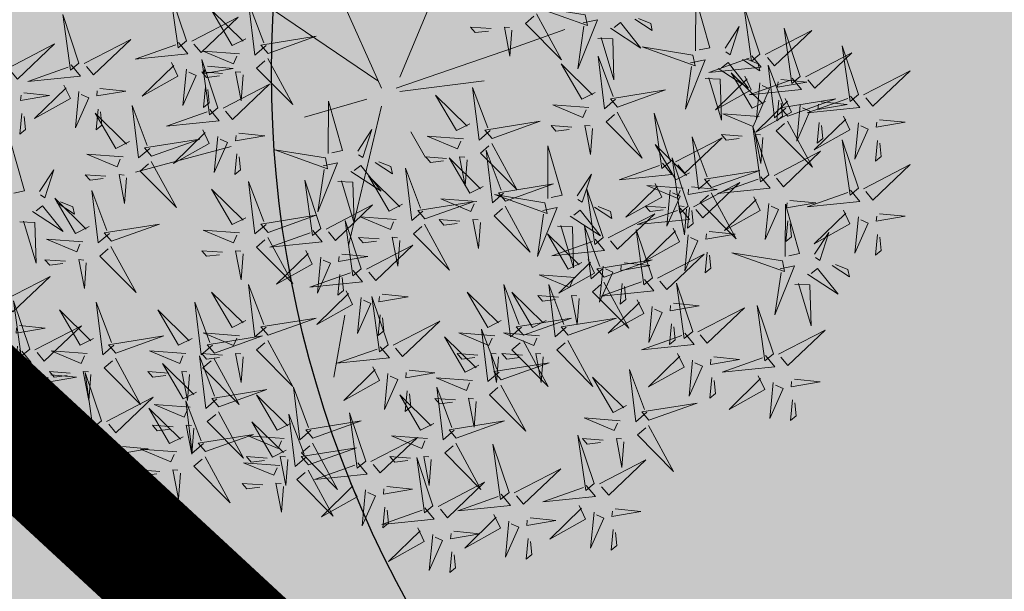
# Model space of a CAD drawing. Units: metres. Extents: x 544853 to 553801, y 6584109 to 65843703.
# Drawn here: x 545191 to 545194, y 6584229 to 6584231 of the extents above; entities that cross this region are included whole.
import ezdxf

# ---------------------------------------------------------------- set-up
doc = ezdxf.new("R2010")
doc.units = ezdxf.units.M
doc.header["$MEASUREMENT"] = 0
doc.header["$PDMODE"] = 33
doc.header["$PDSIZE"] = 0.2
doc.linetypes.add('CENTER', pattern=[2, 1.25, -0.25, 0.25, -0.25])
doc.linetypes.add('DASHDOT', pattern=[25.4, 12.7, -6.35, 0, -6.35])
doc.layers.get('Defpoints').update_dxf_attribs({"lineweight": 13})
for name, color, linetype in [('+PUUD', 86, 'Continuous'), ('OPT-MÕÕDUD', 7, 'Continuous'), ('Planeeritav haljastus', 7, 'Continuous'), ('teekaitsevöönd', 137, 'CENTER')]:
    doc.layers.add(name, color=color, linetype=linetype)
doc.layers.add('Dendro_IV_väärtusklass', color=40, linetype='Continuous', lineweight=30)
doc.layers.add('OPT-halj-muru', color=61, linetype='Continuous', lineweight=25)
doc.styles.add('Arial Narrow (bold)', font='ARIALNB.TTF')
doc.styles.add('kalmuvälja_DP$0$Standard', font='txt')
doc.linetypes.add('kalmuvälja_DP$0$+_LINE', pattern='A,0.5,-0.2,["+",kalmuvälja_DP$0$Standard,S=0.1,R=0,X=-0.1,Y=-0.05],-0.2', length=0.9)
doc.dimstyles.new('ISO-25', dxfattribs={"dimtxt": 2.5, "dimasz": 2.5, "dimexe": 1.25, "dimexo": 0.625, "dimtad": 1, "dimtxsty": 'Standard', "dimcen": 2.5, "dimadec": 0, "dimazin": 0, "dimtfac": 1, "dimtmove": 0, "dimatfit": 3, "dimfxl": 1, "dimarcsym": 0})

# ---------------------------------------------------------------- blocks, each defined once
blk = doc.blocks.new('*D33')
at = {"layer": 'Defpoints', "color": 0, "transparency": 16777216}
for p in [(545193.266, 6584240.5801), (545177.824, 6584227.6729), (545178.5237, 6584227.0231)]:
    blk.add_point(p, dxfattribs=at)
at = {"layer": 'OPT-MÕÕDUD', "color": 0, "lineweight": -2, "transparency": 16777216}
for p, q in [((545192.808, 6584241.0055), (545191.1953, 6584242.5033)), ((545191.0904, 6584240.5536), (545179.5445, 6584228.1221)), ((545178.2819, 6584227.2476), (545179.4396, 6584226.1724))]:
    blk.add_line(p, q, dxfattribs=at)
at = {"layer": 'OPT-MÕÕDUD', "color": 0, "transparency": 16777216}
for points in [[(545190.9072, 6584240.7237), (545191.2736, 6584240.3834), (545192.1112, 6584241.6527)], [(545179.3613, 6584228.2923), (545179.7276, 6584227.952), (545178.5237, 6584227.0231)]]:
    blk.add_solid(points, dxfattribs=at)
at = {"layer": 'OPT-MÕÕDUD', "color": 0, "transparency": 16777216, "insert": (545185.3378, 6584236.4559), "char_height": 2, "attachment_point": 5, "rotation": 47.115, "style": 'Arial Narrow (bold)'}
blk.add_mtext('20,0', dxfattribs=at)
blk = doc.blocks.new('dsfsdf')
at = {"layer": '+PUUD', "color": 32, "lineweight": 13}
for p, q in [((545104.8467, 6584745.7646), (545105.0814, 6584746.3228)), ((545104.7908, 6584745.7311), (545104.5561, 6584746.2558)), ((545104.7796, 6584745.7535), (545104.4332, 6584745.9879)), ((545105.1932, 6584745.8539), (545105.3497, 6584745.9097)), ((545104.8355, 6584745.7311), (545105.1932, 6584745.8539)), ((545104.8467, 6584745.72), (545105.1038, 6584745.7535)), ((545104.7461, 6584745.6976), (545104.5561, 6584745.6418)), ((545104.7908, 6584745.6753), (545104.6902, 6584745.2511)), ((545104.8802, 6584745.5972), (545104.9249, 6584745.519)), ((545104.3326, 6584745.5525), (545104.042, 6584745.4744)), ((545104.6791, 6584745.039), (545104.6455, 6584744.8493))]:
    blk.add_line(p, q, dxfattribs=at)
at = {"layer": '+PUUD', "lineweight": 13}
for points in [[(545104.197, 6584745.8754), (545104.1476, 6584746.023), (545104.1712, 6584745.8541), (545104.197, 6584745.8754)], [(545104.4396, 6584745.8608), (545104.4057, 6584745.8316), (545104.3862, 6584745.9915), (545104.4324, 6584745.8692)], [(545105.7484, 6584745.8448), (545105.7491, 6584746.0046), (545105.7922, 6584745.854), (545105.7593, 6584745.8471)], [(545104.3778, 6584745.8812), (545104.3366, 6584745.8606), (545104.2736, 6584745.9683), (545104.3694, 6584745.874)], [(545105.2637, 6584745.9572), (545105.3401, 6584745.8168), (545105.2298, 6584745.928), (545105.2552, 6584745.9499)], [(545105.4121, 6584745.9543), (545105.2584, 6584745.979), (545105.419, 6584745.9215), (545105.4121, 6584745.9543)], [(545105.9446, 6584745.8345), (545105.8952, 6584745.9821), (545105.9187, 6584745.8132), (545105.9446, 6584745.8345)], [(545104.2127, 6584745.8739), (545104.3546, 6584745.9475), (545104.2412, 6584745.8394), (545104.2198, 6584745.8653)], [(545105.4058, 6584745.9301), (545105.4495, 6584745.9393), (545105.3896, 6584745.7898), (545105.4081, 6584745.9192)], [(545105.4892, 6584745.9134), (545105.5818, 6584745.8531), (545105.5197, 6584745.9313), (545105.5001, 6584745.9157)], [(545105.5635, 6584745.9405), (545105.6164, 6584745.906), (545105.6118, 6584745.9278), (545105.5744, 6584745.9428)], [(545105.1256, 6584745.9121), (545105.0626, 6584745.9168), (545105.0771, 6584745.8999), (545105.1171, 6584745.9048)], [(545105.1886, 6584745.9073), (545105.1826, 6584745.8286), (545105.1656, 6584745.917), (545105.1813, 6584745.9158)], [(545105.8382, 6584745.8522), (545105.8814, 6584745.9184), (545105.8537, 6584745.8327), (545105.8405, 6584745.8413)], [(545105.9603, 6584745.833), (545106.1022, 6584745.9065), (545105.9887, 6584745.7985), (545105.9674, 6584745.8244)], [(545106.0674, 6584745.7663), (545106.0181, 6584745.9139), (545106.0416, 6584745.745), (545106.0674, 6584745.7663)], [(545104.1727, 6584745.8698), (545104.2011, 6584745.8353), (545104.0409, 6584745.8191), (545104.1641, 6584745.8627)], [(545104.4457, 6584745.8366), (545104.5923, 6584745.8889), (545104.4239, 6584745.8619), (545104.4457, 6584745.8366)], [(545105.4501, 6584745.8824), (545105.4961, 6584745.8807), (545105.4995, 6584745.7559), (545105.461, 6584745.8847)], [(545104.3585, 6584745.8352), (545104.2482, 6584745.8434), (545104.3403, 6584745.8049), (545104.35, 6584745.8279)], [(545105.7398, 6584745.8315), (545105.5861, 6584745.8563), (545105.7467, 6584745.7988), (545105.7398, 6584745.8315)], [(545106.0831, 6584745.7648), (545106.2251, 6584745.8384), (545106.1116, 6584745.7303), (545106.0903, 6584745.7562)], [(545106.2449, 6584745.7118), (545106.1955, 6584745.8594), (545106.2191, 6584745.6905), (545106.2449, 6584745.7118)], [(545104.2926, 6584745.6709), (545104.2432, 6584745.8185), (545104.2667, 6584745.6496), (545104.2926, 6584745.6709)], [(545105.5045, 6584745.6971), (545105.4706, 6584745.668), (545105.4511, 6584745.8279), (545105.4973, 6584745.7056)], [(545105.7334, 6584745.8074), (545105.7772, 6584745.8166), (545105.7172, 6584745.6671), (545105.7357, 6584745.7965)], [(545105.9202, 6584745.8289), (545105.9487, 6584745.7944), (545105.7884, 6584745.7782), (545105.9116, 6584745.8218)], [(545105.8169, 6584745.7907), (545105.9095, 6584745.7304), (545105.8474, 6584745.8085), (545105.8278, 6584745.793)], [(545105.8911, 6584745.8177), (545105.9441, 6584745.7832), (545105.9395, 6584745.8051), (545105.9021, 6584745.82)], [(545104.1966, 6584745.7882), (545104.1861, 6584745.6781), (545104.2266, 6584745.7694), (545104.2037, 6584745.7796)], [(545104.3064, 6584745.7757), (545104.2434, 6584745.7804), (545104.258, 6584745.7635), (545104.2979, 6584745.7684)], [(545104.261, 6584745.7978), (545104.3396, 6584745.7902), (545104.2509, 6584745.775), (545104.2524, 6584745.7907)], [(545105.4427, 6584745.7176), (545105.4016, 6584745.6969), (545105.3385, 6584745.8046), (545105.4343, 6584745.7103)], [(545105.9615, 6584745.6903), (545105.9204, 6584745.6697), (545105.8573, 6584745.7774), (545105.9531, 6584745.6831)], [(545106.0233, 6584745.6699), (545105.9894, 6584745.6407), (545105.9699, 6584745.8006), (545106.0161, 6584745.6783)], [(545106.2606, 6584745.7103), (545106.4025, 6584745.7838), (545106.2891, 6584745.6758), (545106.2677, 6584745.7016)], [(545105.7777, 6584745.7597), (545105.8238, 6584745.7579), (545105.8272, 6584745.6332), (545105.7887, 6584745.762)], [(545105.8985, 6584745.7676), (545105.9183, 6584745.726), (545105.8094, 6584745.6651), (545105.9056, 6584745.7589)], [(545106.0431, 6584745.7608), (545106.0715, 6584745.7263), (545105.9113, 6584745.71), (545106.0345, 6584745.7537)], [(545105.9442, 6584745.7473), (545105.9336, 6584745.6372), (545105.9741, 6584745.7285), (545105.9513, 6584745.7386)], [(545106.0085, 6584745.7569), (545106.0872, 6584745.7493), (545105.9984, 6584745.7341), (545105.9999, 6584745.7498)], [(545104.255, 6584745.7349), (545104.249, 6584745.672), (545104.2662, 6584745.6862), (545104.2621, 6584745.7263)], [(545104.3083, 6584745.6694), (545104.4502, 6584745.7429), (545104.3367, 6584745.6349), (545104.3154, 6584745.6607)], [(545105.1223, 6584745.6017), (545105.0884, 6584745.5725), (545105.0689, 6584745.7324), (545105.115, 6584745.6102)], [(545105.5106, 6584745.6729), (545105.6572, 6584745.7253), (545105.4888, 6584745.6983), (545105.5106, 6584745.6729)], [(545104.6289, 6584745.5311), (545104.6295, 6584745.691), (545104.6726, 6584745.5403), (545104.6398, 6584745.5334)], [(545105.0605, 6584745.6222), (545105.0193, 6584745.6015), (545104.9562, 6584745.7092), (545105.052, 6584745.6149)], [(545106.0214, 6584745.6994), (545106.0412, 6584745.6578), (545105.9322, 6584745.5969), (545106.0285, 6584745.6908)], [(545106.0025, 6584745.694), (545105.9965, 6584745.6311), (545106.0138, 6584745.6453), (545106.0096, 6584745.6854)], [(545106.0294, 6584745.6456), (545106.176, 6584745.698), (545106.0076, 6584745.671), (545106.0294, 6584745.6456)], [(545106.2206, 6584745.7062), (545106.249, 6584745.6717), (545106.0888, 6584745.6555), (545106.212, 6584745.6991)], [(545106.1314, 6584745.6887), (545106.21, 6584745.6811), (545106.1213, 6584745.6659), (545106.1228, 6584745.6816)], [(545104.2682, 6584745.6653), (545104.2967, 6584745.6308), (545104.1365, 6584745.6146), (545104.2596, 6584745.6582)], [(545105.4234, 6584745.6715), (545105.3131, 6584745.6798), (545105.4052, 6584745.6412), (545105.4149, 6584745.6643)], [(545105.5094, 6584745.6572), (545105.5858, 6584745.5168), (545105.4755, 6584745.628), (545105.5009, 6584745.6499)], [(545106.067, 6584745.6791), (545106.0565, 6584745.569), (545106.097, 6584745.6603), (545106.0741, 6584745.6705)], [(545105.1283, 6584745.5775), (545105.2749, 6584745.6298), (545105.1065, 6584745.6029), (545105.1283, 6584745.5775)], [(545105.6715, 6584745.5073), (545105.6221, 6584745.6549), (545105.6457, 6584745.486), (545105.6715, 6584745.5073)], [(545105.9422, 6584745.6443), (545105.8319, 6584745.6525), (545105.924, 6584745.614), (545105.9337, 6584745.637)], [(545106.0282, 6584745.6299), (545106.1047, 6584745.4895), (545105.9943, 6584745.6008), (545106.0197, 6584745.6226)], [(545106.1988, 6584745.6448), (545106.2187, 6584745.6032), (545106.1097, 6584745.5424), (545106.206, 6584745.6362)], [(545106.3089, 6584745.6342), (545106.3875, 6584745.6266), (545106.2988, 6584745.6114), (545106.3003, 6584745.6271)], [(545104.2465, 6584745.6039), (545104.2663, 6584745.5623), (545104.1574, 6584745.5015), (545104.2536, 6584745.5953)], [(545104.7187, 6584745.5386), (545104.7619, 6584745.6047), (545104.7342, 6584745.5191), (545104.721, 6584745.5277)], [(545105.3713, 6584745.6121), (545105.3083, 6584745.6168), (545105.3229, 6584745.5999), (545105.3628, 6584745.6048)], [(545105.4343, 6584745.6074), (545105.4283, 6584745.5286), (545105.4113, 6584745.617), (545105.4271, 6584745.6158)], [(545105.9719, 6584745.4663), (545105.9225, 6584745.614), (545105.946, 6584745.445), (545105.9719, 6584745.4663)], [(545106.1254, 6584745.6258), (545106.1194, 6584745.5629), (545106.1366, 6584745.5771), (545106.1325, 6584745.6172)], [(545106.2445, 6584745.6245), (545106.234, 6584745.5145), (545106.2745, 6584745.6058), (545106.2516, 6584745.6159)], [(545104.0907, 6584745.5229), (545104.2373, 6584745.5753), (545104.0689, 6584745.5483), (545104.0907, 6584745.5229)], [(545104.2922, 6584745.5836), (545104.2817, 6584745.4736), (545104.3221, 6584745.5649), (545104.2993, 6584745.575)], [(545104.3566, 6584745.5933), (545104.4352, 6584745.5857), (545104.3465, 6584745.5704), (545104.348, 6584745.5862)], [(545105.0411, 6584745.5761), (545104.9308, 6584745.5844), (545105.023, 6584745.5458), (545105.0326, 6584745.5688)], [(545105.6872, 6584745.5057), (545105.8291, 6584745.5793), (545105.7157, 6584745.4712), (545105.6943, 6584745.4971)], [(545105.7913, 6584745.4517), (545105.7573, 6584745.4226), (545105.7378, 6584745.5824), (545105.784, 6584745.4602)], [(545105.8901, 6584745.5848), (545105.8271, 6584745.5895), (545105.8417, 6584745.5726), (545105.8816, 6584745.5775)], [(545105.9531, 6584745.5801), (545105.9471, 6584745.5013), (545105.9301, 6584745.5897), (545105.9459, 6584745.5886)], [(545106.2449, 6584745.4254), (545106.1955, 6584745.573), (545106.2191, 6584745.4041), (545106.2449, 6584745.4254)], [(545106.3029, 6584745.5713), (545106.2969, 6584745.5084), (545106.3141, 6584745.5226), (545106.31, 6584745.5627)], [(545105.1271, 6584745.5617), (545105.2036, 6584745.4213), (545105.0932, 6584745.5326), (545105.1187, 6584745.5544)], [(545105.1632, 6584745.4108), (545105.1293, 6584745.3816), (545105.1098, 6584745.5415), (545105.156, 6584745.4193)], [(545105.2979, 6584745.3948), (545105.2985, 6584745.5546), (545105.3416, 6584745.404), (545105.3088, 6584745.3971)], [(545105.7294, 6584745.4722), (545105.6883, 6584745.4515), (545105.6252, 6584745.5592), (545105.721, 6584745.4649)], [(545105.9876, 6584745.4648), (545106.1295, 6584745.5384), (545106.016, 6584745.4303), (545105.9947, 6584745.4562)], [(545104.3506, 6584745.5304), (545104.3446, 6584745.4675), (545104.3618, 6584745.4817), (545104.3577, 6584745.5218)], [(545104.989, 6584745.5166), (545104.926, 6584745.5214), (545104.9406, 6584745.5044), (545104.9806, 6584745.5093)], [(545105.1014, 6584745.4313), (545105.0602, 6584745.4106), (545104.9972, 6584745.5183), (545105.0929, 6584745.424)], [(545105.0521, 6584745.5119), (545105.0461, 6584745.4332), (545105.029, 6584745.5216), (545105.0448, 6584745.5204)], [(545105.7261, 6584745.3709), (545105.6767, 6584745.5185), (545105.7003, 6584745.3496), (545105.7261, 6584745.3709)], [(545104.6139, 6584745.4938), (545104.6576, 6584745.503), (545104.5977, 6584745.3535), (545104.6162, 6584745.4828)], [(545104.6974, 6584745.4771), (545104.79, 6584745.4167), (545104.7279, 6584745.4949), (545104.7083, 6584745.4794)], [(545104.7716, 6584745.5041), (545104.8246, 6584745.4696), (545104.82, 6584745.4915), (545104.7826, 6584745.5064)], [(545104.9175, 6584745.3562), (545104.8836, 6584745.3271), (545104.8641, 6584745.487), (545104.9102, 6584745.3647)], [(545105.6472, 6584745.5017), (545105.6756, 6584745.4672), (545105.5154, 6584745.451), (545105.6386, 6584745.4946)], [(545105.7973, 6584745.4275), (545105.9439, 6584745.4798), (545105.7755, 6584745.4529), (545105.7973, 6584745.4275)], [(545106.2606, 6584745.4239), (545106.4025, 6584745.4975), (545106.2891, 6584745.3894), (545106.2677, 6584745.4153)], [(545104.6066, 6584745.3027), (545104.5572, 6584745.4503), (545104.5808, 6584745.2814), (545104.6066, 6584745.3027)], [(545104.6582, 6584745.446), (545104.7042, 6584745.4443), (545104.7076, 6584745.3196), (545104.6691, 6584745.4483)], [(545104.8557, 6584745.3767), (545104.8145, 6584745.356), (545104.7514, 6584745.4637), (545104.8472, 6584745.3694)], [(545105.3877, 6584745.4023), (545105.4309, 6584745.4684), (545105.4032, 6584745.3827), (545105.39, 6584745.3913)], [(545105.9475, 6584745.4608), (545105.976, 6584745.4263), (545105.8157, 6584745.41), (545105.9389, 6584745.4537)], [(545104.3778, 6584745.3358), (545104.3366, 6584745.3151), (545104.2736, 6584745.4228), (545104.3694, 6584745.3285)], [(545104.4396, 6584745.3153), (545104.4057, 6584745.2862), (545104.3862, 6584745.4461), (545104.4324, 6584745.3238)], [(545105.1693, 6584745.3866), (545105.3159, 6584745.4389), (545105.1475, 6584745.412), (545105.1693, 6584745.3866)], [(545105.4667, 6584745.2754), (545105.4173, 6584745.4231), (545105.4409, 6584745.2541), (545105.4667, 6584745.2754)], [(545105.6254, 6584745.4403), (545105.6453, 6584745.3987), (545105.5363, 6584745.3378), (545105.6325, 6584745.4317)], [(545105.7101, 6584745.4261), (545105.5998, 6584745.4344), (545105.6919, 6584745.3958), (545105.7016, 6584745.4188)], [(545105.6711, 6584745.42), (545105.6606, 6584745.3099), (545105.701, 6584745.4012), (545105.6782, 6584745.4114)], [(545105.7355, 6584745.4296), (545105.8141, 6584745.422), (545105.7254, 6584745.4068), (545105.7269, 6584745.4225)], [(545105.7418, 6584745.3694), (545105.8837, 6584745.4429), (545105.7703, 6584745.3349), (545105.7489, 6584745.3608)], [(545106.2206, 6584745.4199), (545106.249, 6584745.3854), (545106.0888, 6584745.3691), (545106.212, 6584745.4128)], [(545105.0821, 6584745.3852), (545104.9718, 6584745.3935), (545105.0639, 6584745.3549), (545105.0736, 6584745.3779)], [(545105.2892, 6584745.3816), (545105.1356, 6584745.4063), (545105.2961, 6584745.3488), (545105.2892, 6584745.3816)], [(545105.7961, 6584745.4117), (545105.8726, 6584745.2713), (545105.7622, 6584745.3826), (545105.7876, 6584745.4044)], [(545105.9258, 6584745.3994), (545105.9456, 6584745.3578), (545105.8367, 6584745.2969), (545105.9329, 6584745.3908)], [(545106.0358, 6584745.3887), (545106.1145, 6584745.3811), (545106.0257, 6584745.3659), (545106.0272, 6584745.3816)], [(545104.6223, 6584745.3012), (545104.7642, 6584745.3747), (545104.6508, 6584745.2667), (545104.6294, 6584745.2926)], [(545104.9236, 6584745.332), (545105.0701, 6584745.3844), (545104.9017, 6584745.3574), (545104.9236, 6584745.332)], [(545105.2829, 6584745.3574), (545105.3266, 6584745.3666), (545105.2667, 6584745.2171), (545105.2852, 6584745.3465)], [(545105.3663, 6584745.3407), (545105.459, 6584745.2804), (545105.3968, 6584745.3586), (545105.3773, 6584745.343)], [(545105.4406, 6584745.3678), (545105.4935, 6584745.3333), (545105.4889, 6584745.3551), (545105.4515, 6584745.3701)], [(545105.7018, 6584745.3653), (545105.7302, 6584745.3308), (545105.57, 6584745.3146), (545105.6932, 6584745.3582)], [(545105.658, 6584745.3666), (545105.595, 6584745.3714), (545105.6096, 6584745.3544), (545105.6496, 6584745.3594)], [(545105.721, 6584745.3619), (545105.715, 6584745.2832), (545105.698, 6584745.3716), (545105.7138, 6584745.3704)], [(545105.7295, 6584745.3667), (545105.7235, 6584745.3038), (545105.7407, 6584745.3181), (545105.7366, 6584745.3581)], [(545105.9715, 6584745.3791), (545105.9609, 6584745.269), (545106.0014, 6584745.3603), (545105.9786, 6584745.3705)], [(545106.0215, 6584745.2175), (545106.0221, 6584745.3774), (545106.0652, 6584745.2267), (545106.0324, 6584745.2198)], [(545106.1988, 6584745.3585), (545106.2187, 6584745.3169), (545106.1097, 6584745.256), (545106.206, 6584745.3499)], [(545104.4457, 6584745.2911), (545104.5923, 6584745.3435), (545104.4239, 6584745.3165), (545104.4457, 6584745.2911)], [(545104.7295, 6584745.18), (545104.6801, 6584745.3276), (545104.7036, 6584745.1587), (545104.7295, 6584745.18)], [(545104.8363, 6584745.3306), (545104.7261, 6584745.3389), (545104.8182, 6584745.3003), (545104.8278, 6584745.3234)], [(545105.03, 6584745.3257), (545104.967, 6584745.3305), (545104.9816, 6584745.3135), (545105.0215, 6584745.3184)], [(545105.4824, 6584745.2739), (545105.6243, 6584745.3475), (545105.5109, 6584745.2394), (545105.4895, 6584745.2653)], [(545106.2445, 6584745.3382), (545106.234, 6584745.2281), (545106.2745, 6584745.3194), (545106.2516, 6584745.3296)], [(545106.3089, 6584745.3478), (545106.3875, 6584745.3402), (545106.2988, 6584745.325), (545106.3003, 6584745.3407)], [(545104.3585, 6584745.2897), (545104.2482, 6584745.298), (545104.3403, 6584745.2594), (545104.35, 6584745.2825)], [(545104.5823, 6584745.2971), (545104.6107, 6584745.2626), (545104.4505, 6584745.2464), (545104.5736, 6584745.29)], [(545104.9224, 6584745.3163), (545104.9988, 6584745.1759), (545104.8884, 6584745.2871), (545104.9139, 6584745.309)], [(545105.3272, 6584745.3097), (545105.3732, 6584745.308), (545105.3766, 6584745.1832), (545105.3381, 6584745.312)], [(545105.4636, 6584745.179), (545105.4297, 6584745.1498), (545105.4102, 6584745.3097), (545105.4563, 6584745.1874)], [(545105.6169, 6584745.1527), (545105.5675, 6584745.3003), (545105.5911, 6584745.1314), (545105.6169, 6584745.1527)], [(545105.68, 6584745.3039), (545105.6999, 6584745.2623), (545105.5909, 6584745.2015), (545105.6872, 6584745.2953)], [(545106.0298, 6584745.3258), (545106.0238, 6584745.2629), (545106.0411, 6584745.2771), (545106.037, 6584745.3172)], [(545104.7843, 6584745.2712), (545104.7213, 6584745.2759), (545104.7358, 6584745.259), (545104.7758, 6584745.2639)], [(545104.8473, 6584745.2665), (545104.8413, 6584745.1877), (545104.8242, 6584745.2761), (545104.84, 6584745.2749)], [(545105.4018, 6584745.1995), (545105.3606, 6584745.1788), (545105.2975, 6584745.2865), (545105.3933, 6584745.1922)], [(545105.4424, 6584745.2699), (545105.4708, 6584745.2354), (545105.3106, 6584745.2191), (545105.4338, 6584745.2628)], [(545105.7257, 6584745.2837), (545105.7152, 6584745.1736), (545105.7557, 6584745.2649), (545105.7328, 6584745.275)], [(545105.7901, 6584745.2933), (545105.8687, 6584745.2857), (545105.78, 6584745.2705), (545105.7815, 6584745.2862)], [(545106.1113, 6584745.225), (545106.1545, 6584745.2911), (545106.1268, 6584745.2054), (545106.1135, 6584745.2141)], [(545106.3029, 6584745.2849), (545106.2969, 6584745.222), (545106.3141, 6584745.2362), (545106.31, 6584745.2763)], [(545104.7452, 6584745.1785), (545104.8871, 6584745.252), (545104.7736, 6584745.144), (545104.7523, 6584745.1699)], [(545104.6706, 6584745.2251), (545104.7492, 6584745.2175), (545104.6605, 6584745.2023), (545104.662, 6584745.218)], [(545105.4206, 6584745.2085), (545105.4405, 6584745.1669), (545105.3315, 6584745.106), (545105.4278, 6584745.1999)], [(545105.4697, 6584745.1548), (545105.6162, 6584745.2071), (545105.4478, 6584745.1802), (545105.4697, 6584745.1548)], [(545105.6326, 6584745.1512), (545105.7745, 6584745.2248), (545105.6611, 6584745.1167), (545105.6397, 6584745.1426)], [(545105.7841, 6584745.2304), (545105.7781, 6584745.1675), (545105.7953, 6584745.1817), (545105.7912, 6584745.2218)], [(545106.0128, 6584745.2043), (545105.8591, 6584745.229), (545106.0197, 6584745.1715), (545106.0128, 6584745.2043)], [(545105.4663, 6584745.1882), (545105.4558, 6584745.0781), (545105.4963, 6584745.1694), (545105.4734, 6584745.1796)], [(545105.5307, 6584745.1978), (545105.6093, 6584745.1902), (545105.5206, 6584745.175), (545105.5221, 6584745.1907)], [(545106.0065, 6584745.1801), (545106.0502, 6584745.1893), (545105.9903, 6584745.0399), (545106.0088, 6584745.1692)], [(545106.0899, 6584745.1635), (545106.1826, 6584745.1031), (545106.1204, 6584745.1813), (545106.1009, 6584745.1658)], [(545106.1642, 6584745.1905), (545106.2171, 6584745.156), (545106.2125, 6584745.1778), (545106.1751, 6584745.1928)], [(545104.6646, 6584745.1622), (545104.6586, 6584745.0993), (545104.6758, 6584745.1135), (545104.6717, 6584745.1536)], [(545105.3824, 6584745.1534), (545105.2722, 6584745.1617), (545105.3643, 6584745.1231), (545105.3739, 6584745.1461)], [(545105.5926, 6584745.1471), (545105.621, 6584745.1127), (545105.4608, 6584745.0964), (545105.5839, 6584745.14)], [(545105.2178, 6584745.0017), (545105.1839, 6584744.9726), (545105.1644, 6584745.1324), (545105.2106, 6584745.0102)], [(545105.3544, 6584745.0017), (545105.3205, 6584744.9726), (545105.301, 6584745.1324), (545105.3471, 6584745.0102)], [(545105.4685, 6584745.139), (545105.5449, 6584744.9986), (545105.4346, 6584745.1099), (545105.46, 6584745.1317)], [(545105.5247, 6584745.1349), (545105.5187, 6584745.072), (545105.5359, 6584745.0862), (545105.5318, 6584745.1263)], [(545105.7398, 6584744.9891), (545105.6904, 6584745.1367), (545105.7139, 6584744.9678), (545105.7398, 6584744.9891)], [(545106.0508, 6584745.1324), (545106.0968, 6584745.1307), (545106.1002, 6584745.0059), (545106.0617, 6584745.1347)], [(545104.7291, 6584745.0927), (545104.7185, 6584744.9827), (545104.759, 6584745.074), (545104.7362, 6584745.0841)], [(545104.8114, 6584744.9482), (545104.762, 6584745.0958), (545104.7855, 6584744.9269), (545104.8114, 6584744.9482)], [(545104.7935, 6584745.1024), (545104.8721, 6584745.0948), (545104.7833, 6584745.0796), (545104.7848, 6584745.0953)], [(545105.156, 6584745.0222), (545105.1149, 6584745.0015), (545105.0518, 6584745.1092), (545105.1476, 6584745.0149)], [(545105.3304, 6584745.0939), (545105.2674, 6584745.0986), (545105.2819, 6584745.0817), (545105.3219, 6584745.0866)], [(545105.3934, 6584745.0892), (545105.3874, 6584745.0104), (545105.3703, 6584745.0988), (545105.3861, 6584745.0977)], [(545105.5708, 6584745.0858), (545105.5906, 6584745.0442), (545105.4817, 6584744.9833), (545105.5779, 6584745.0771)], [(545105.6165, 6584745.0655), (545105.606, 6584744.9554), (545105.6464, 6584745.0467), (545105.6236, 6584745.0569)], [(545105.6809, 6584745.0751), (545105.7595, 6584745.0675), (545105.6708, 6584745.0523), (545105.6723, 6584745.068)], [(545105.7555, 6584744.9876), (545105.8974, 6584745.0611), (545105.7839, 6584744.9531), (545105.7626, 6584744.9789)], [(545105.9855, 6584744.9209), (545105.9361, 6584745.0685), (545105.9597, 6584744.8996), (545105.9855, 6584744.9209)], [(545104.7874, 6584745.0395), (545104.7814, 6584744.9766), (545104.7987, 6584744.9908), (545104.7946, 6584745.0309)], [(545105.2239, 6584744.9775), (545105.3705, 6584745.0299), (545105.2021, 6584745.0029), (545105.2239, 6584744.9775)], [(545105.3604, 6584744.9775), (545105.507, 6584745.0299), (545105.3386, 6584745.0029), (545105.3604, 6584744.9775)], [(545105.6749, 6584745.0122), (545105.6689, 6584744.9493), (545105.6861, 6584744.9635), (545105.682, 6584745.0036)], [(545105.0878, 6584744.8858), (545105.0466, 6584744.8652), (545104.9835, 6584744.9729), (545105.0793, 6584744.8785)], [(545105.1367, 6584744.9761), (545105.0264, 6584744.9844), (545105.1185, 6584744.9458), (545105.1282, 6584744.9688)], [(545105.1496, 6584744.8654), (545105.1157, 6584744.8362), (545105.0962, 6584744.9961), (545105.1423, 6584744.8738)], [(545105.2732, 6584744.9761), (545105.1629, 6584744.9844), (545105.2551, 6584744.9458), (545105.2647, 6584744.9688)], [(545105.7154, 6584744.9835), (545105.7439, 6584744.949), (545105.5836, 6584744.9328), (545105.7068, 6584744.9764)], [(545106.0012, 6584744.9194), (545106.1431, 6584744.9929), (545106.0297, 6584744.8849), (545106.0083, 6584744.9108)], [(545105.2227, 6584744.9617), (545105.2991, 6584744.8214), (545105.1888, 6584744.9326), (545105.2142, 6584744.9545)], [(545105.3592, 6584744.9617), (545105.4357, 6584744.8214), (545105.3253, 6584744.9326), (545105.3508, 6584744.9545)], [(545105.0846, 6584744.9167), (545105.0216, 6584744.9214), (545105.0362, 6584744.9045), (545105.0761, 6584744.9094)], [(545105.1476, 6584744.9119), (545105.1416, 6584744.8332), (545105.1246, 6584744.9216), (545105.1404, 6584744.9204)], [(545105.2211, 6584744.9167), (545105.1581, 6584744.9214), (545105.1727, 6584744.9045), (545105.2127, 6584744.9094)], [(545105.2842, 6584744.9119), (545105.2781, 6584744.8332), (545105.2611, 6584744.9216), (545105.2769, 6584744.9204)], [(545105.6937, 6584744.9221), (545105.7135, 6584744.8805), (545105.6046, 6584744.8197), (545105.7008, 6584744.9135)], [(545105.8038, 6584744.9115), (545105.8824, 6584744.9039), (545105.7936, 6584744.8887), (545105.7951, 6584744.9044)], [(545105.9612, 6584744.9153), (545105.9896, 6584744.8808), (545105.8294, 6584744.8646), (545105.9526, 6584744.9082)], [(545105.1557, 6584744.8411), (545105.3022, 6584744.8935), (545105.1338, 6584744.8665), (545105.1557, 6584744.8411)], [(545106.0495, 6584744.8433), (545106.1281, 6584744.8357), (545106.0394, 6584744.8205), (545106.0409, 6584744.8362)]]:
    blk.add_lwpolyline(points, dxfattribs=at)
at = {"layer": '+PUUD', "color": 78, "lineweight": 13}
for points in [[(545103.8693, 6584745.8072), (545103.82, 6584745.9549), (545103.8435, 6584745.7859), (545103.8693, 6584745.8072)], [(545103.8851, 6584745.8057), (545104.027, 6584745.8793), (545103.9135, 6584745.7712), (545103.8922, 6584745.7971)], [(545103.653, 6584745.7921), (545103.7949, 6584745.8656), (545103.6814, 6584745.7576), (545103.6601, 6584745.7835)], [(545104.1509, 6584745.8085), (545104.1708, 6584745.7669), (545104.0618, 6584745.706), (545104.1581, 6584745.7998)], [(545104.4445, 6584745.8208), (545104.5209, 6584745.6804), (545104.4106, 6584745.7917), (545104.436, 6584745.8135)], [(545103.845, 6584745.8017), (545103.8735, 6584745.7672), (545103.7132, 6584745.7509), (545103.8364, 6584745.7946)], [(545104.3694, 6584745.771), (545104.3634, 6584745.6922), (545104.3464, 6584745.7806), (545104.3621, 6584745.7795)], [(545103.8233, 6584745.7403), (545103.8431, 6584745.6987), (545103.7341, 6584745.6378), (545103.8304, 6584745.7317)], [(545103.8689, 6584745.72), (545103.8584, 6584745.6099), (545103.8989, 6584745.7012), (545103.8761, 6584745.7114)], [(545103.9333, 6584745.7296), (545104.012, 6584745.722), (545103.9232, 6584745.7068), (545103.9247, 6584745.7225)], [(545103.7012, 6584745.716), (545103.7799, 6584745.7084), (545103.6911, 6584745.6932), (545103.6926, 6584745.7089)], [(545103.9273, 6584745.6667), (545103.9213, 6584745.6038), (545103.9385, 6584745.618), (545103.9344, 6584745.6581)], [(545104.0847, 6584745.5471), (545104.0508, 6584745.518), (545104.0313, 6584745.6779), (545104.0774, 6584745.5556)], [(545103.6952, 6584745.6531), (545103.6892, 6584745.5902), (545103.7064, 6584745.6044), (545103.7023, 6584745.6445)], [(545104.0229, 6584745.5676), (545103.9817, 6584745.5469), (545103.9186, 6584745.6546), (545104.0144, 6584745.5603)], [(545103.6595, 6584745.4084), (545103.6602, 6584745.5683), (545103.7033, 6584745.4176), (545103.6705, 6584745.4107)], [(545104.6202, 6584745.5179), (545104.4666, 6584745.5426), (545104.6271, 6584745.4851), (545104.6202, 6584745.5179)], [(545104.0035, 6584745.5215), (545103.8932, 6584745.5298), (545103.9854, 6584745.4912), (545103.995, 6584745.5143)], [(545104.0895, 6584745.5072), (545104.166, 6584745.3668), (545104.0556, 6584745.478), (545104.0811, 6584745.4999)], [(545103.7493, 6584745.4159), (545103.7925, 6584745.482), (545103.7649, 6584745.3963), (545103.7516, 6584745.405)], [(545103.9514, 6584745.4621), (545103.8884, 6584745.4668), (545103.903, 6584745.4499), (545103.943, 6584745.4548)], [(545104.0145, 6584745.4574), (545104.0085, 6584745.3786), (545103.9914, 6584745.467), (545104.0072, 6584745.4658)], [(545103.9618, 6584745.2881), (545103.9279, 6584745.2589), (545103.9084, 6584745.4188), (545103.9545, 6584745.2965)], [(545103.9, 6584745.3085), (545103.8588, 6584745.2879), (545103.7957, 6584745.3956), (545103.8915, 6584745.3013)], [(545103.728, 6584745.3544), (545103.8207, 6584745.294), (545103.7585, 6584745.3722), (545103.7389, 6584745.3567)], [(545103.8023, 6584745.3814), (545103.8552, 6584745.3469), (545103.8506, 6584745.3687), (545103.8132, 6584745.3837)], [(545105.1681, 6584745.3708), (545105.2445, 6584745.2304), (545105.1342, 6584745.3417), (545105.1596, 6584745.3635)], [(545105.093, 6584745.321), (545105.087, 6584745.2423), (545105.07, 6584745.3307), (545105.0857, 6584745.3295)], [(545103.6889, 6584745.3233), (545103.7349, 6584745.3216), (545103.7383, 6584745.1968), (545103.6998, 6584745.3256)], [(545103.9679, 6584745.2638), (545104.1144, 6584745.3162), (545103.946, 6584745.2892), (545103.9679, 6584745.2638)], [(545103.8806, 6584745.2625), (545103.7704, 6584745.2707), (545103.8625, 6584745.2321), (545103.8722, 6584745.2552)], [(545104.4445, 6584745.2754), (545104.5209, 6584745.135), (545104.4106, 6584745.2462), (545104.436, 6584745.2681)], [(545103.9667, 6584745.2481), (545104.0431, 6584745.1077), (545103.9328, 6584745.219), (545103.9582, 6584745.2408)], [(545103.8286, 6584745.203), (545103.7656, 6584745.2077), (545103.7801, 6584745.1908), (545103.8201, 6584745.1957)], [(545103.8916, 6584745.1983), (545103.8856, 6584745.1195), (545103.8686, 6584745.2079), (545103.8843, 6584745.2068)], [(545104.3064, 6584745.2303), (545104.2434, 6584745.235), (545104.258, 6584745.2181), (545104.2979, 6584745.223)], [(545104.3694, 6584745.2256), (545104.3634, 6584745.1468), (545104.3464, 6584745.2352), (545104.3621, 6584745.234)], [(545104.5605, 6584745.2358), (545104.5804, 6584745.1942), (545104.4714, 6584745.1333), (545104.5676, 6584745.2271)], [(545104.6062, 6584745.2155), (545104.5957, 6584745.1054), (545104.6361, 6584745.1967), (545104.6133, 6584745.2068)], [(545103.6393, 6584745.083), (545103.7812, 6584745.1566), (545103.6678, 6584745.0485), (545103.6464, 6584745.0744)], [(545104.7051, 6584745.1744), (545104.7336, 6584745.1399), (545104.5733, 6584745.1237), (545104.6965, 6584745.1673)], [(545104.4396, 6584745.0017), (545104.4057, 6584744.9726), (545104.3862, 6584745.1324), (545104.4324, 6584745.0102)], [(545104.3778, 6584745.0222), (545104.3366, 6584745.0015), (545104.2736, 6584745.1092), (545104.3694, 6584745.0149)], [(545104.6834, 6584745.113), (545104.7032, 6584745.0714), (545104.5943, 6584745.0106), (545104.6905, 6584745.1044)], [(545105.2926, 6584745.0222), (545105.2514, 6584745.0015), (545105.1883, 6584745.1092), (545105.2841, 6584745.0149)], [(545103.7192, 6584744.9346), (545103.6698, 6584745.0822), (545103.6933, 6584744.9132), (545103.7192, 6584744.9346)], [(545103.9754, 6584744.9472), (545103.9415, 6584744.918), (545103.922, 6584745.0779), (545103.9682, 6584744.9556)], [(545104.2758, 6584744.9472), (545104.2419, 6584744.918), (545104.2224, 6584745.0779), (545104.2685, 6584744.9556)], [(545103.9136, 6584744.9676), (545103.8725, 6584744.947), (545103.8094, 6584745.0547), (545103.9052, 6584744.9604)], [(545104.214, 6584744.9676), (545104.1728, 6584744.947), (545104.1097, 6584745.0547), (545104.2055, 6584744.9604)], [(545104.4457, 6584744.9775), (545104.5923, 6584745.0299), (545104.4239, 6584745.0029), (545104.4457, 6584744.9775)], [(545103.6876, 6584745.0069), (545103.7662, 6584744.9993), (545103.6775, 6584744.9841), (545103.679, 6584744.9998)], [(545103.7349, 6584744.933), (545103.8768, 6584745.0066), (545103.7633, 6584744.8985), (545103.742, 6584744.9244)], [(545104.8271, 6584744.9467), (545104.969, 6584745.0202), (545104.8555, 6584744.9122), (545104.8342, 6584744.938)], [(545103.9815, 6584744.923), (545104.1281, 6584744.9753), (545103.9597, 6584744.9483), (545103.9815, 6584744.923)], [(545104.3585, 6584744.9761), (545104.2482, 6584744.9844), (545104.3403, 6584744.9458), (545104.35, 6584744.9688)], [(545104.2819, 6584744.923), (545104.4285, 6584744.9753), (545104.2601, 6584744.9483), (545104.2819, 6584744.923)], [(545103.6816, 6584744.944), (545103.6756, 6584744.8811), (545103.6928, 6584744.8953), (545103.6887, 6584744.9354)], [(545104.4445, 6584744.9617), (545104.5209, 6584744.8214), (545104.4106, 6584744.9326), (545104.436, 6584744.9545)], [(545104.787, 6584744.9426), (545104.8155, 6584744.9081), (545104.6553, 6584744.8919), (545104.7784, 6584744.9355)], [(545103.6948, 6584744.929), (545103.7233, 6584744.8945), (545103.563, 6584744.8782), (545103.6862, 6584744.9219)], [(545103.8943, 6584744.9216), (545103.784, 6584744.9298), (545103.8761, 6584744.8913), (545103.8858, 6584744.9143)], [(545103.9803, 6584744.9072), (545104.0567, 6584744.7668), (545103.9464, 6584744.8781), (545103.9718, 6584744.8999)], [(545104.1946, 6584744.9216), (545104.0844, 6584744.9298), (545104.1765, 6584744.8913), (545104.1862, 6584744.9143)], [(545104.2895, 6584744.7835), (545104.2556, 6584744.7544), (545104.2361, 6584744.9143), (545104.2822, 6584744.792)], [(545104.3064, 6584744.9167), (545104.2434, 6584744.9214), (545104.258, 6584744.9045), (545104.2979, 6584744.9094)], [(545104.2807, 6584744.9072), (545104.3571, 6584744.7668), (545104.2468, 6584744.8781), (545104.2722, 6584744.8999)], [(545104.3694, 6584744.9119), (545104.3634, 6584744.8332), (545104.3464, 6584744.9216), (545104.3621, 6584744.9204)], [(545104.2276, 6584744.804), (545104.1865, 6584744.7833), (545104.1234, 6584744.891), (545104.2192, 6584744.7967)], [(545104.7653, 6584744.8812), (545104.7851, 6584744.8396), (545104.6762, 6584744.7788), (545104.7724, 6584744.8726)], [(545105.7394, 6584744.9018), (545105.7288, 6584744.7918), (545105.7693, 6584744.8831), (545105.7465, 6584744.8932)], [(545103.6731, 6584744.8676), (545103.6929, 6584744.826), (545103.584, 6584744.7651), (545103.6802, 6584744.859)], [(545103.7188, 6584744.8473), (545103.7082, 6584744.7372), (545103.7487, 6584744.8285), (545103.7259, 6584744.8387)], [(545103.7832, 6584744.8569), (545103.8618, 6584744.8493), (545103.773, 6584744.8341), (545103.7745, 6584744.8498)], [(545103.8422, 6584744.8621), (545103.7792, 6584744.8668), (545103.7938, 6584744.8499), (545103.8337, 6584744.8548)], [(545103.9052, 6584744.8574), (545103.8992, 6584744.7786), (545103.8822, 6584744.867), (545103.898, 6584744.8659)], [(545103.9376, 6584744.7164), (545103.8882, 6584744.864), (545103.9118, 6584744.6951), (545103.9376, 6584744.7164)], [(545104.1426, 6584744.8621), (545104.0796, 6584744.8668), (545104.0941, 6584744.8499), (545104.1341, 6584744.8548)], [(545104.2056, 6584744.8574), (545104.1996, 6584744.7786), (545104.1826, 6584744.867), (545104.1983, 6584744.8659)], [(545104.811, 6584744.8609), (545104.8005, 6584744.7509), (545104.8409, 6584744.8422), (545104.8181, 6584744.8523)], [(545104.8754, 6584744.8706), (545104.954, 6584744.863), (545104.8653, 6584744.8478), (545104.8668, 6584744.8635)], [(545105.0684, 6584744.8398), (545104.9581, 6584744.848), (545105.0503, 6584744.8094), (545105.0599, 6584744.8325)], [(545105.5383, 6584744.7631), (545105.4971, 6584744.7424), (545105.434, 6584744.8501), (545105.5298, 6584744.7558)], [(545105.6001, 6584744.7426), (545105.5662, 6584744.7135), (545105.5467, 6584744.8734), (545105.5928, 6584744.7511)], [(545105.7977, 6584744.8486), (545105.7917, 6584744.7857), (545105.809, 6584744.7999), (545105.8049, 6584744.84)], [(545105.9394, 6584744.854), (545105.9593, 6584744.8124), (545105.8503, 6584744.7515), (545105.9466, 6584744.8453)], [(545104.5762, 6584744.6881), (545104.5423, 6584744.6589), (545104.5228, 6584744.8188), (545104.5689, 6584744.6966)], [(545105.013, 6584744.6881), (545104.9791, 6584744.6589), (545104.9596, 6584744.8188), (545105.0058, 6584744.6966)], [(545105.1544, 6584744.8254), (545105.2309, 6584744.685), (545105.1205, 6584744.7962), (545105.146, 6584744.8181)], [(545105.9851, 6584744.8337), (545105.9746, 6584744.7236), (545106.0151, 6584744.8149), (545105.9922, 6584744.825)], [(545103.7771, 6584744.794), (545103.7711, 6584744.7311), (545103.7884, 6584744.7453), (545103.7843, 6584744.7854)], [(545103.9533, 6584744.7149), (545104.0952, 6584744.7884), (545103.9818, 6584744.6804), (545103.9604, 6584744.7062)], [(545104.2955, 6584744.7593), (545104.4421, 6584744.8117), (545104.2737, 6584744.7847), (545104.2955, 6584744.7593)], [(545104.5144, 6584744.7086), (545104.4732, 6584744.6879), (545104.4101, 6584744.7956), (545104.5059, 6584744.7013)], [(545104.9512, 6584744.7086), (545104.9101, 6584744.6879), (545104.847, 6584744.7956), (545104.9428, 6584744.7013)], [(545104.8694, 6584744.8077), (545104.8634, 6584744.7448), (545104.8806, 6584744.759), (545104.8765, 6584744.7991)], [(545104.2083, 6584744.7579), (545104.098, 6584744.7662), (545104.1901, 6584744.7276), (545104.1998, 6584744.7507)], [(545104.2485, 6584744.6472), (545104.2146, 6584744.618), (545104.1951, 6584744.7779), (545104.2412, 6584744.6556)], [(545105.0164, 6584744.7803), (545104.9533, 6584744.785), (545104.9679, 6584744.7681), (545105.0079, 6584744.773)], [(545105.0794, 6584744.7756), (545105.0734, 6584744.6968), (545105.0563, 6584744.7852), (545105.0721, 6584744.784)], [(545105.6062, 6584744.7184), (545105.7528, 6584744.7708), (545105.5844, 6584744.7438), (545105.6062, 6584744.7184)], [(545106.0435, 6584744.7804), (545106.0375, 6584744.7175), (545106.0547, 6584744.7317), (545106.0506, 6584744.7718)], [(545104.1867, 6584744.6677), (545104.1455, 6584744.647), (545104.0824, 6584744.7547), (545104.1782, 6584744.6604)], [(545104.2943, 6584744.7436), (545104.3708, 6584744.6032), (545104.2604, 6584744.7144), (545104.2859, 6584744.7363)], [(545104.5625, 6584744.6063), (545104.5286, 6584744.5771), (545104.5091, 6584744.737), (545104.5552, 6584744.6147)], [(545104.7431, 6584744.5937), (545104.6937, 6584744.7413), (545104.7173, 6584744.5724), (545104.7431, 6584744.5937)], [(545103.9133, 6584744.7108), (545103.9417, 6584744.6763), (545103.7815, 6584744.6601), (545103.9047, 6584744.7037)], [(545104.1562, 6584744.6985), (545104.0932, 6584744.7032), (545104.1078, 6584744.6863), (545104.1478, 6584744.6912)], [(545104.2192, 6584744.6938), (545104.2132, 6584744.615), (545104.1962, 6584744.7034), (545104.212, 6584744.7022)], [(545104.5007, 6584744.6267), (545104.4595, 6584744.6061), (545104.3964, 6584744.7138), (545104.4922, 6584744.6195)], [(545104.5822, 6584744.6639), (545104.7288, 6584744.7162), (545104.5604, 6584744.6893), (545104.5822, 6584744.6639)], [(545105.0191, 6584744.6639), (545105.1657, 6584744.7162), (545104.9973, 6584744.6893), (545105.0191, 6584744.6639)], [(545105.519, 6584744.717), (545105.4087, 6584744.7253), (545105.5008, 6584744.6867), (545105.5105, 6584744.7098)], [(545105.605, 6584744.7027), (545105.6814, 6584744.5623), (545105.5711, 6584744.6735), (545105.5965, 6584744.6954)], [(545104.2546, 6584744.623), (545104.4011, 6584744.6753), (545104.2327, 6584744.6484), (545104.2546, 6584744.623)], [(545104.495, 6584744.6625), (545104.3847, 6584744.6708), (545104.4768, 6584744.6322), (545104.4865, 6584744.6552)], [(545104.9319, 6584744.6625), (545104.8216, 6584744.6708), (545104.9137, 6584744.6322), (545104.9234, 6584744.6552)], [(545105.4394, 6584744.5255), (545105.39, 6584744.6731), (545105.4136, 6584744.5042), (545105.4394, 6584744.5255)], [(545103.8915, 6584744.6494), (545103.9114, 6584744.6078), (545103.8024, 6584744.547), (545103.8987, 6584744.6408)], [(545104.0016, 6584744.6388), (545104.0802, 6584744.6312), (545103.9915, 6584744.6159), (545103.993, 6584744.6317)], [(545104.581, 6584744.6481), (545104.6575, 6584744.5077), (545104.5471, 6584744.619), (545104.5726, 6584744.6408)], [(545104.7588, 6584744.5921), (545104.9007, 6584744.6657), (545104.7873, 6584744.5576), (545104.7659, 6584744.5835)], [(545105.0179, 6584744.6481), (545105.0944, 6584744.5077), (545104.984, 6584744.619), (545105.0094, 6584744.6408)], [(545105.18, 6584744.4982), (545105.1306, 6584744.6458), (545105.1542, 6584744.4769), (545105.18, 6584744.4982)], [(545105.4669, 6584744.6576), (545105.4039, 6584744.6623), (545105.4184, 6584744.6454), (545105.4584, 6584744.6503)], [(545105.5299, 6584744.6529), (545105.5239, 6584744.5741), (545105.5069, 6584744.6625), (545105.5226, 6584744.6613)], [(545103.9372, 6584744.6291), (545103.9267, 6584744.5191), (545103.9672, 6584744.6104), (545103.9443, 6584744.6205)], [(545104.1673, 6584744.6216), (545104.0571, 6584744.6299), (545104.1492, 6584744.5913), (545104.1589, 6584744.6143)], [(545104.2534, 6584744.6072), (545104.3298, 6584744.4668), (545104.2195, 6584744.5781), (545104.2449, 6584744.5999)], [(545104.4429, 6584744.603), (545104.3799, 6584744.6078), (545104.3945, 6584744.5908), (545104.4345, 6584744.5958)], [(545104.506, 6584744.5983), (545104.4999, 6584744.5196), (545104.4829, 6584744.608), (545104.4987, 6584744.6068)], [(545104.5686, 6584744.5821), (545104.7152, 6584744.6344), (545104.5468, 6584744.6075), (545104.5686, 6584744.5821)], [(545104.8798, 6584744.603), (545104.8168, 6584744.6078), (545104.8314, 6584744.5908), (545104.8714, 6584744.5958)], [(545104.9428, 6584744.5983), (545104.9368, 6584744.5196), (545104.9198, 6584744.608), (545104.9356, 6584744.6068)], [(545104.4813, 6584744.5807), (545104.3711, 6584744.5889), (545104.4632, 6584744.5504), (545104.4729, 6584744.5734)], [(545104.7188, 6584744.5881), (545104.7472, 6584744.5536), (545104.587, 6584744.5374), (545104.7102, 6584744.581)], [(545104.9479, 6584744.4573), (545104.8985, 6584744.6049), (545104.9221, 6584744.436), (545104.9479, 6584744.4573)], [(545105.4551, 6584744.524), (545105.597, 6584744.5975), (545105.4836, 6584744.4895), (545105.4622, 6584744.5153)], [(545103.9956, 6584744.5759), (545103.9896, 6584744.513), (545104.0068, 6584744.5272), (545104.0027, 6584744.5672)], [(545104.1153, 6584744.5621), (545104.0523, 6584744.5669), (545104.0668, 6584744.5499), (545104.1068, 6584744.5548)], [(545104.1783, 6584744.5574), (545104.1723, 6584744.4786), (545104.1553, 6584744.567), (545104.171, 6584744.5659)], [(545104.5674, 6584744.5663), (545104.6438, 6584744.4259), (545104.5335, 6584744.5372), (545104.5589, 6584744.559)], [(545105.1957, 6584744.4967), (545105.3376, 6584744.5702), (545105.2242, 6584744.4622), (545105.2028, 6584744.4881)], [(545104.4293, 6584744.5212), (545104.3663, 6584744.5259), (545104.3808, 6584744.509), (545104.4208, 6584744.5139)], [(545104.4923, 6584744.5165), (545104.4863, 6584744.4377), (545104.4693, 6584744.5261), (545104.485, 6584744.525)], [(545104.697, 6584744.5267), (545104.7169, 6584744.4851), (545104.6079, 6584744.4242), (545104.7042, 6584744.5181)], [(545104.9636, 6584744.4558), (545105.1055, 6584744.5293), (545104.9921, 6584744.4213), (545104.9707, 6584744.4472)], [(545105.4151, 6584744.5199), (545105.4435, 6584744.4854), (545105.2833, 6584744.4692), (545105.4065, 6584744.5128)], [(545104.7427, 6584744.5064), (545104.7322, 6584744.3963), (545104.7727, 6584744.4876), (545104.7498, 6584744.4978)], [(545104.8071, 6584744.516), (545104.8857, 6584744.5084), (545104.797, 6584744.4932), (545104.7985, 6584744.5089)], [(545105.1557, 6584744.4926), (545105.1841, 6584744.4581), (545105.0239, 6584744.4419), (545105.1471, 6584744.4855)], [(545105.3933, 6584744.4585), (545105.4132, 6584744.4169), (545105.3042, 6584744.3561), (545105.4004, 6584744.4499)], [(545104.9236, 6584744.4517), (545104.952, 6584744.4172), (545104.7918, 6584744.401), (545104.915, 6584744.4446)], [(545104.8011, 6584744.4531), (545104.7951, 6584744.3902), (545104.8123, 6584744.4045), (545104.8082, 6584744.4445)], [(545105.1339, 6584744.4312), (545105.1538, 6584744.3897), (545105.0448, 6584744.3288), (545105.141, 6584744.4226)], [(545105.439, 6584744.4382), (545105.4285, 6584744.3282), (545105.4689, 6584744.4195), (545105.4461, 6584744.4296)], [(545105.5034, 6584744.4479), (545105.582, 6584744.4403), (545105.4933, 6584744.425), (545105.4948, 6584744.4408)], [(545105.1796, 6584744.411), (545105.1691, 6584744.3009), (545105.2095, 6584744.3922), (545105.1867, 6584744.4023)], [(545105.244, 6584744.4206), (545105.3226, 6584744.413), (545105.2339, 6584744.3978), (545105.2354, 6584744.4135)], [(545104.9018, 6584744.3903), (545104.9217, 6584744.3487), (545104.8127, 6584744.2879), (545104.9089, 6584744.3817)], [(545104.9475, 6584744.3701), (545104.937, 6584744.26), (545104.9774, 6584744.3513), (545104.9546, 6584744.3614)], [(545105.0119, 6584744.3797), (545105.0905, 6584744.3721), (545105.0018, 6584744.3569), (545105.0033, 6584744.3726)], [(545105.4974, 6584744.385), (545105.4914, 6584744.3221), (545105.5086, 6584744.3363), (545105.5045, 6584744.3763)], [(545105.238, 6584744.3577), (545105.232, 6584744.2948), (545105.2492, 6584744.309), (545105.2451, 6584744.3491)], [(545105.0059, 6584744.3168), (545104.9999, 6584744.2539), (545105.0171, 6584744.2681), (545105.013, 6584744.3082)]]:
    blk.add_lwpolyline(points, dxfattribs=at)
blk = doc.blocks.new('*D62')
at = {"layer": 'Defpoints', "color": 0, "transparency": 16777216}
for p in [(545195.0686, 6584239.0385), (545186.9258, 6584231.8142), (545187.9628, 6584230.9013)]:
    blk.add_point(p, dxfattribs=at)
at = {"layer": 'OPT-MÕÕDUD', "color": 0, "lineweight": -2, "transparency": 16777216}
for p, q in [((545195.5378, 6584238.6255), (545196.0393, 6584238.1839)), ((545194.1099, 6584237.884), (545188.954, 6584232.0271)), ((545187.3949, 6584231.4012), (545188.9011, 6584230.0753))]:
    blk.add_line(p, q, dxfattribs=at)
at = {"layer": 'OPT-MÕÕDUD', "color": 0, "transparency": 16777216}
for points in [[(545193.9223, 6584238.0492), (545194.2976, 6584237.7188), (545195.1011, 6584239.0099)], [(545188.7663, 6584232.1923), (545189.1416, 6584231.862), (545187.9628, 6584230.9013)]]:
    blk.add_solid(points, dxfattribs=at)
at = {"layer": 'OPT-MÕÕDUD', "color": 0, "transparency": 16777216, "insert": (545190.5672, 6584236.0185), "char_height": 2, "attachment_point": 5, "rotation": 48.6416, "style": 'Arial Narrow (bold)'}
blk.add_mtext('10,8', dxfattribs=at)
blk = doc.blocks.new('A$C5d079346')
at = {"layer": 'Dendro_IV_väärtusklass'}
blk.add_ellipse((545194.8729, 6584230.6755), major_axis=(-2.5319, 2.4165), ratio=1, dxfattribs=at)

msp = doc.modelspace()

# ---------------------------------------------------------------- hatches: boundary and pattern name
at = {"layer": 'OPT-halj-muru', "linetype": 'DASHDOT', "ltscale": 0.5, "true_color": 0xd7ebd2, "transparency": 33554687}
h = msp.add_hatch(color=254, dxfattribs=at)
h.dxf.hatch_style = 1
h.paths.add_polyline_path([(545208.73, 6584289.11), (545160.65, 6584248.95), (545205.45, 6584208.27), (545215.52, 6584219.38), (545230.23, 6584237.96), (545236.28, 6584245.6), (545234.35, 6584248.64), (545223.43, 6584265.87)])

# ---------------------------------------------------------------- linework, layer by layer
at = {"layer": 'teekaitsevöönd', "linetype": 'kalmuvälja_DP$0$+_LINE', "ltscale": 8, "const_width": 0.4, "elevation": 39.1145, "flags": 128}
msp.add_lwpolyline([(545155.7415, 6584261.7459), (545213.6841, 6584208.1189)], dxfattribs=at)

# ---------------------------------------------------------------- block references
at = {"color": 0, "ltscale": 0.5}
msp.add_blockref('A$C5d079346', (0, 0), dxfattribs=at)
at = {"layer": 'Planeeritav haljastus', "lineweight": 9, "xscale": 1.046784427272214, "yscale": 1.046784427272214, "zscale": 1.046784427272214}
msp.add_blockref('dsfsdf', (-25415.4827, -308578.6619, 39.029), dxfattribs=at)

# ---------------------------------------------------------------- dimensions: what is measured, and where the dimension line sits
at = {"layer": 'OPT-MÕÕDUD', "color": 0}
for base, p1, p2, angle, text, picture, middle in [((545178.5237, 6584227.0231), (545193.266, 6584240.5801), (545177.824, 6584227.6729), 227.115, '20,0', '*D33', (545186.383, 6584235.4851)), ((545187.9628, 6584230.9013, 39.029), (545195.0686, 6584239.0385, 39.029), (545186.9258, 6584231.8142, 39.029), 228.6416, '10,8', '*D62', (545191.6379, 6584235.0759, 39.029))]:
    dim = msp.add_linear_dim(base=base, p1=p1, p2=p2, angle=angle, text=text, dimstyle='ISO-25', override={"dimtxt": 2, "dimasz": 1.5, "dimgap": 0.2, "dimtxsty": 'Arial Narrow (bold)'}, dxfattribs=at)
    dim.commit()
    dim.dimension.update_dxf_attribs({"geometry": picture, "text_midpoint": middle, "dimtype": 160})

doc.saveas('drawing.dxf')
